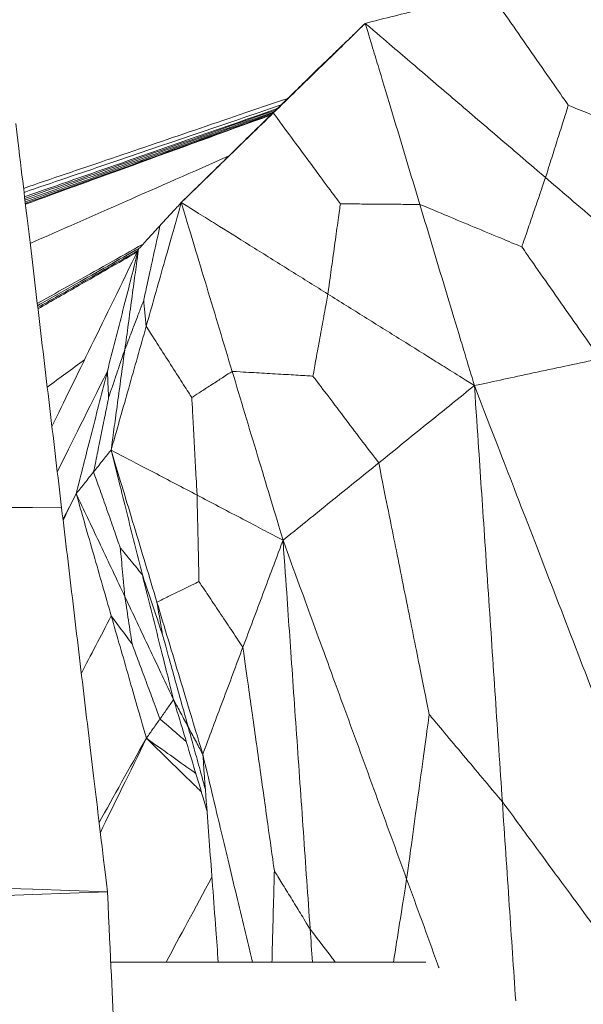
# Model space of a CAD drawing. Units: inches. Extents: x -11 to 2225, y 113 to 2073.
# Drawn here: x 839 to 851, y 1653 to 1675 of the extents above; entities that cross this region are included whole.
import ezdxf

# ---------------------------------------------------------------- set-up
doc = ezdxf.new("R2010")
doc.units = ezdxf.units.IN
doc.header["$MEASUREMENT"] = 0
doc.layers.add('Plat Dudukan', color=30, linetype='Continuous', true_color=0xff7f00)

msp = doc.modelspace()

# ---------------------------------------------------------------- linework, layer by layer
at = {"layer": 'Plat Dudukan', "color": 7, "linetype": 'Continuous', "lineweight": 0, "extrusion": (0, 1, 0)}
msp.add_line((840.542, 1654.171), (847.52, 1654.171), dxfattribs=at)
msp.add_line((840.542, 1654.171), (847.52, 1654.171), dxfattribs=at)
at = {"layer": 'Plat Dudukan', "color": 7, "linetype": 'Continuous', "lineweight": 0}
for points in [[(846.178, 1674.939), (846.522, 1675.026), (846.866, 1675.113), (847.554, 1675.286), (848.242, 1675.46), (848.7, 1675.575), (848.929, 1675.633)], [(846.178, 1674.939), (846.522, 1675.026), (846.866, 1675.113), (847.554, 1675.286), (848.242, 1675.46), (848.7, 1675.575), (848.929, 1675.633)], [(848.929, 1675.633), (849.184, 1675.268), (849.438, 1674.902), (849.925, 1674.201), (850.372, 1673.558), (850.607, 1673.22), (850.672, 1673.127)], [(846.178, 1674.939), (845.924, 1674.691), (845.669, 1674.444), (845.16, 1673.948), (844.651, 1673.453), (844.311, 1673.122), (844.142, 1672.957)], [(846.178, 1674.939), (845.924, 1674.691), (845.669, 1674.444), (845.16, 1673.948), (844.651, 1673.453), (844.311, 1673.122), (844.142, 1672.957)], [(846.178, 1674.939), (846.111, 1674.875), (846.044, 1674.81), (845.911, 1674.682), (845.777, 1674.553), (845.687, 1674.467), (845.643, 1674.424)], [(846.178, 1674.939), (846.111, 1674.875), (846.044, 1674.81), (845.911, 1674.682), (845.777, 1674.553), (845.687, 1674.467), (845.643, 1674.424)], [(846.178, 1674.939), (846.329, 1674.438), (846.48, 1673.937), (846.782, 1672.936), (847.084, 1671.934), (847.285, 1671.266), (847.386, 1670.932)], [(846.178, 1674.939), (846.677, 1674.513), (847.176, 1674.086), (848.173, 1673.233), (849.17, 1672.38), (849.835, 1671.812), (850.167, 1671.527)], [(846.178, 1674.939), (846.677, 1674.513), (847.176, 1674.086), (848.173, 1673.233), (849.17, 1672.38), (849.835, 1671.812), (850.167, 1671.527)], [(846.178, 1674.939), (846.329, 1674.438), (846.48, 1673.937), (846.782, 1672.936), (847.084, 1671.934), (847.285, 1671.266), (847.386, 1670.932)], [(845.643, 1674.424), (845.471, 1674.257), (845.299, 1674.089), (844.969, 1673.767), (844.666, 1673.472), (844.507, 1673.317), (844.463, 1673.275)], [(845.107, 1673.91), (845.174, 1673.974), (845.241, 1674.038), (845.375, 1674.167), (845.509, 1674.296), (845.598, 1674.382), (845.643, 1674.424)], [(845.107, 1673.91), (845.174, 1673.974), (845.241, 1674.038), (845.375, 1674.167), (845.509, 1674.296), (845.598, 1674.382), (845.643, 1674.424)], [(845.107, 1673.91), (844.919, 1673.726), (844.732, 1673.543), (844.357, 1673.176), (843.981, 1672.809), (843.731, 1672.565), (843.606, 1672.443)], [(845.107, 1673.91), (844.919, 1673.726), (844.732, 1673.543), (844.357, 1673.176), (843.981, 1672.809), (843.731, 1672.565), (843.606, 1672.443)], [(843.606, 1672.443), (843.731, 1672.564), (843.856, 1672.685), (844.096, 1672.918), (844.316, 1673.132), (844.432, 1673.244), (844.463, 1673.275)], [(844.142, 1672.957), (844.189, 1673.004), (844.235, 1673.05), (844.326, 1673.139), (844.408, 1673.22), (844.452, 1673.263), (844.463, 1673.275)], [(850.167, 1671.527), (850.241, 1671.761), (850.314, 1671.994), (850.455, 1672.442), (850.585, 1672.852), (850.653, 1673.068), (850.672, 1673.127)], [(852.918, 1672.222), (852.59, 1672.354), (852.263, 1672.486), (851.634, 1672.739), (851.058, 1672.972), (850.754, 1673.094), (850.672, 1673.127)], [(842.105, 1670.975), (842.359, 1671.223), (842.614, 1671.471), (843.123, 1671.966), (843.632, 1672.462), (843.972, 1672.792), (844.142, 1672.957)], [(842.105, 1670.975), (842.359, 1671.223), (842.614, 1671.471), (843.123, 1671.966), (843.632, 1672.462), (843.972, 1672.792), (844.142, 1672.957)], [(844.142, 1672.957), (844.358, 1672.664), (844.574, 1672.371), (844.99, 1671.808), (845.371, 1671.292), (845.571, 1671.021), (845.626, 1670.947)], [(838.442, 1672.724), (838.568, 1671.662), (838.695, 1670.599), (838.949, 1668.474), (839.202, 1666.348), (839.371, 1664.932), (839.455, 1664.223)], [(838.442, 1672.724), (838.568, 1671.662), (838.695, 1670.599), (838.949, 1668.474), (839.202, 1666.348), (839.371, 1664.932), (839.455, 1664.223)], [(842.105, 1670.975), (842.292, 1671.159), (842.48, 1671.342), (842.855, 1671.709), (843.231, 1672.076), (843.481, 1672.32), (843.606, 1672.443)], [(842.105, 1670.975), (842.292, 1671.159), (842.48, 1671.342), (842.855, 1671.709), (843.231, 1672.076), (843.481, 1672.32), (843.606, 1672.443)], [(843.16, 1672.006), (841.546, 1671.296), (840.139, 1670.677), (838.758, 1670.069)], [(843.16, 1672.006), (841.546, 1671.296), (840.139, 1670.677), (838.758, 1670.069)], [(850.167, 1671.527), (850.091, 1671.304), (850.014, 1671.08), (849.867, 1670.651), (849.733, 1670.257), (849.662, 1670.05), (849.643, 1669.993)], [(854.156, 1668.116), (853.657, 1668.542), (853.159, 1668.969), (852.161, 1669.822), (851.164, 1670.674), (850.499, 1671.243), (850.167, 1671.527)], [(854.156, 1668.116), (853.657, 1668.542), (853.159, 1668.969), (852.161, 1669.822), (851.164, 1670.674), (850.499, 1671.243), (850.167, 1671.527)], [(842.105, 1670.975), (842.008, 1670.633), (841.911, 1670.291), (841.716, 1669.606), (841.522, 1668.922), (841.393, 1668.465), (841.328, 1668.237)], [(842.105, 1670.975), (842.008, 1670.633), (841.911, 1670.291), (841.716, 1669.606), (841.522, 1668.922), (841.393, 1668.465), (841.328, 1668.237)], [(842.105, 1670.975), (842.046, 1670.911), (841.987, 1670.847), (841.868, 1670.718), (841.75, 1670.59), (841.672, 1670.504), (841.632, 1670.461)], [(842.105, 1670.975), (842.046, 1670.911), (841.987, 1670.847), (841.868, 1670.718), (841.75, 1670.59), (841.672, 1670.504), (841.632, 1670.461)], [(842.105, 1670.975), (842.246, 1670.508), (842.386, 1670.041), (842.668, 1669.108), (842.949, 1668.174), (843.137, 1667.551), (843.231, 1667.24)], [(842.105, 1670.975), (842.51, 1670.722), (842.916, 1670.469), (843.727, 1669.963), (844.538, 1669.457), (845.079, 1669.119), (845.349, 1668.95)], [(842.105, 1670.975), (842.51, 1670.722), (842.916, 1670.469), (843.727, 1669.963), (844.538, 1669.457), (845.079, 1669.119), (845.349, 1668.95)], [(842.105, 1670.975), (842.246, 1670.508), (842.386, 1670.041), (842.668, 1669.108), (842.949, 1668.174), (843.137, 1667.551), (843.231, 1667.24)], [(845.349, 1668.95), (845.39, 1669.242), (845.43, 1669.533), (845.507, 1670.092), (845.578, 1670.604), (845.615, 1670.873), (845.626, 1670.947)], [(847.386, 1670.932), (847.129, 1670.934), (846.873, 1670.936), (846.38, 1670.94), (845.928, 1670.944), (845.691, 1670.946), (845.626, 1670.947)], [(847.386, 1670.932), (847.715, 1670.795), (848.044, 1670.658), (848.676, 1670.396), (849.255, 1670.155), (849.559, 1670.028), (849.643, 1669.993)], [(848.594, 1666.925), (848.443, 1667.426), (848.292, 1667.927), (847.99, 1668.929), (847.688, 1669.931), (847.487, 1670.598), (847.386, 1670.932)], [(848.594, 1666.925), (848.443, 1667.426), (848.292, 1667.927), (847.99, 1668.929), (847.688, 1669.931), (847.487, 1670.598), (847.386, 1670.932)], [(841.159, 1669.947), (841.219, 1670.012), (841.278, 1670.076), (841.396, 1670.204), (841.514, 1670.333), (841.593, 1670.419), (841.632, 1670.461)], [(841.159, 1669.947), (841.219, 1670.012), (841.278, 1670.076), (841.396, 1670.204), (841.514, 1670.333), (841.593, 1670.419), (841.632, 1670.461)], [(841.632, 1670.461), (841.58, 1670.22), (841.527, 1669.979), (841.426, 1669.516), (841.334, 1669.092), (841.285, 1668.868), (841.272, 1668.807)], [(841.159, 1669.947), (840.39, 1668.372), (839.775, 1667.112), (839.241, 1666.02)], [(841.159, 1669.947), (840.39, 1668.372), (839.775, 1667.112), (839.241, 1666.02)], [(841.159, 1669.947), (841.073, 1669.609), (840.987, 1669.271), (840.814, 1668.594), (840.641, 1667.918), (840.526, 1667.467), (840.468, 1667.241)], [(841.159, 1669.947), (841.073, 1669.609), (840.987, 1669.271), (840.814, 1668.594), (840.641, 1667.918), (840.526, 1667.467), (840.468, 1667.241)], [(841.159, 1669.947), (841.121, 1669.669), (841.083, 1669.391), (841.007, 1668.835), (840.931, 1668.279), (840.881, 1667.909), (840.855, 1667.723)], [(841.159, 1669.947), (841.121, 1669.669), (841.083, 1669.391), (841.007, 1668.835), (840.931, 1668.279), (840.881, 1667.909), (840.855, 1667.723)], [(851.375, 1667.521), (851.122, 1667.881), (850.87, 1668.242), (850.385, 1668.934), (849.94, 1669.568), (849.707, 1669.902), (849.643, 1669.993)], [(845.349, 1668.95), (845.301, 1668.686), (845.253, 1668.421), (845.16, 1667.913), (845.075, 1667.447), (845.031, 1667.202), (845.018, 1667.135)], [(848.594, 1666.925), (848.188, 1667.179), (847.783, 1667.432), (846.972, 1667.938), (846.16, 1668.444), (845.62, 1668.782), (845.349, 1668.95)], [(848.594, 1666.925), (848.188, 1667.179), (847.783, 1667.432), (846.972, 1667.938), (846.16, 1668.444), (845.62, 1668.782), (845.349, 1668.95)], [(840.855, 1667.723), (840.916, 1667.881), (840.977, 1668.039), (841.093, 1668.343), (841.2, 1668.621), (841.257, 1668.767), (841.272, 1668.807)], [(841.328, 1668.237), (841.32, 1668.32), (841.312, 1668.403), (841.296, 1668.563), (841.282, 1668.709), (841.274, 1668.786), (841.272, 1668.807)], [(840.551, 1665.499), (840.648, 1665.841), (840.746, 1666.183), (840.94, 1666.868), (841.134, 1667.553), (841.263, 1668.009), (841.328, 1668.237)], [(840.551, 1665.499), (840.648, 1665.841), (840.746, 1666.183), (840.94, 1666.868), (841.134, 1667.553), (841.263, 1668.009), (841.328, 1668.237)], [(841.328, 1668.237), (841.475, 1668.007), (841.623, 1667.777), (841.905, 1667.335), (842.164, 1666.931), (842.3, 1666.718), (842.338, 1666.659)], [(840.855, 1667.723), (840.803, 1667.568), (840.751, 1667.413), (840.65, 1667.116), (840.558, 1666.843), (840.509, 1666.7), (840.496, 1666.66)], [(840.551, 1665.499), (840.589, 1665.777), (840.627, 1666.055), (840.703, 1666.611), (840.779, 1667.167), (840.83, 1667.538), (840.855, 1667.723)], [(840.551, 1665.499), (840.589, 1665.777), (840.627, 1666.055), (840.703, 1666.611), (840.779, 1667.167), (840.83, 1667.538), (840.855, 1667.723)], [(839.962, 1667.495), (839.688, 1667.294), (839.414, 1667.093), (839.137, 1666.89)], [(839.962, 1667.495), (839.688, 1667.294), (839.414, 1667.093), (839.137, 1666.89)], [(848.594, 1666.925), (848.941, 1667), (849.289, 1667.074), (849.984, 1667.223), (850.679, 1667.372), (851.143, 1667.471), (851.375, 1667.521)], [(848.594, 1666.925), (848.941, 1667), (849.289, 1667.074), (849.984, 1667.223), (850.679, 1667.372), (851.143, 1667.471), (851.375, 1667.521)], [(840.468, 1667.241), (840.044, 1666.391), (839.682, 1665.664), (839.36, 1665.02)], [(839.777, 1664.535), (839.864, 1664.873), (839.95, 1665.211), (840.123, 1665.888), (840.296, 1666.565), (840.411, 1667.016), (840.468, 1667.241)], [(839.777, 1664.535), (839.864, 1664.873), (839.95, 1665.211), (840.123, 1665.888), (840.296, 1666.565), (840.411, 1667.016), (840.468, 1667.241)], [(840.468, 1667.241), (840.473, 1667.156), (840.477, 1667.072), (840.484, 1666.909), (840.491, 1666.76), (840.495, 1666.682), (840.496, 1666.66)], [(843.231, 1667.24), (843.101, 1667.155), (842.97, 1667.07), (842.72, 1666.908), (842.491, 1666.759), (842.371, 1666.681), (842.338, 1666.659)], [(843.231, 1667.24), (843.492, 1667.224), (843.752, 1667.209), (844.253, 1667.18), (844.711, 1667.153), (844.953, 1667.139), (845.018, 1667.135)], [(844.357, 1663.504), (844.216, 1663.971), (844.075, 1664.438), (843.794, 1665.372), (843.512, 1666.306), (843.325, 1666.928), (843.231, 1667.24)], [(844.357, 1663.504), (844.216, 1663.971), (844.075, 1664.438), (843.794, 1665.372), (843.512, 1666.306), (843.325, 1666.928), (843.231, 1667.24)], [(846.475, 1665.215), (846.263, 1665.495), (846.05, 1665.775), (845.643, 1666.312), (845.269, 1666.805), (845.072, 1667.064), (845.018, 1667.135)], [(848.594, 1666.925), (848.329, 1666.712), (848.064, 1666.498), (847.535, 1666.07), (847.005, 1665.642), (846.652, 1665.357), (846.475, 1665.215)], [(848.594, 1666.925), (848.329, 1666.712), (848.064, 1666.498), (847.535, 1666.07), (847.005, 1665.642), (846.652, 1665.357), (846.475, 1665.215)], [(848.594, 1666.925), (848.671, 1665.775), (848.748, 1664.624), (848.903, 1662.322), (849.057, 1660.021), (849.16, 1658.486), (849.212, 1657.719)], [(848.594, 1666.925), (848.671, 1665.775), (848.748, 1664.624), (848.903, 1662.322), (849.057, 1660.021), (849.16, 1658.486), (849.212, 1657.719)], [(848.594, 1666.925), (849.02, 1665.824), (849.446, 1664.722), (850.298, 1662.518), (851.149, 1660.315), (851.717, 1658.846), (852.001, 1658.111)], [(848.594, 1666.925), (849.02, 1665.824), (849.446, 1664.722), (850.298, 1662.518), (851.149, 1660.315), (851.717, 1658.846), (852.001, 1658.111)], [(840.164, 1665.017), (840.213, 1665.257), (840.261, 1665.496), (840.354, 1665.956), (840.439, 1666.378), (840.484, 1666.6), (840.496, 1666.66)], [(842.454, 1664.501), (842.437, 1664.816), (842.42, 1665.131), (842.388, 1665.735), (842.358, 1666.288), (842.342, 1666.58), (842.338, 1666.659)], [(840.551, 1665.499), (840.503, 1665.439), (840.455, 1665.378), (840.358, 1665.258), (840.261, 1665.137), (840.197, 1665.057), (840.164, 1665.017)], [(840.551, 1665.499), (840.503, 1665.439), (840.455, 1665.378), (840.358, 1665.258), (840.261, 1665.137), (840.197, 1665.057), (840.164, 1665.017)], [(840.551, 1665.499), (840.678, 1665.078), (840.805, 1664.657), (841.059, 1663.816), (841.312, 1662.975), (841.481, 1662.414), (841.566, 1662.133)], [(840.551, 1665.499), (840.789, 1665.374), (841.027, 1665.249), (841.503, 1665), (841.978, 1664.751), (842.296, 1664.585), (842.454, 1664.501)], [(840.551, 1665.499), (840.789, 1665.374), (841.027, 1665.249), (841.503, 1665), (841.978, 1664.751), (842.296, 1664.585), (842.454, 1664.501)], [(840.551, 1665.499), (840.638, 1665.154), (840.724, 1664.809), (840.897, 1664.118), (841.07, 1663.428), (841.185, 1662.968), (841.243, 1662.738)], [(840.551, 1665.499), (840.678, 1665.078), (840.805, 1664.657), (841.059, 1663.816), (841.312, 1662.975), (841.481, 1662.414), (841.566, 1662.133)], [(840.551, 1665.499), (840.638, 1665.154), (840.724, 1664.809), (840.897, 1664.118), (841.07, 1663.428), (841.185, 1662.968), (841.243, 1662.738)], [(839.777, 1664.535), (839.826, 1664.595), (839.874, 1664.655), (839.971, 1664.776), (840.068, 1664.896), (840.132, 1664.977), (840.164, 1665.017)], [(839.777, 1664.535), (839.826, 1664.595), (839.874, 1664.655), (839.971, 1664.776), (840.068, 1664.896), (840.132, 1664.977), (840.164, 1665.017)], [(840.164, 1665.017), (840.25, 1664.772), (840.337, 1664.527), (840.502, 1664.057), (840.653, 1663.626), (840.733, 1663.399), (840.754, 1663.337)], [(844.357, 1663.504), (844.622, 1663.718), (844.886, 1663.932), (845.416, 1664.359), (845.946, 1664.787), (846.299, 1665.072), (846.475, 1665.215)], [(844.357, 1663.504), (844.622, 1663.718), (844.886, 1663.932), (845.416, 1664.359), (845.946, 1664.787), (846.299, 1665.072), (846.475, 1665.215)], [(846.475, 1665.215), (846.638, 1664.403), (846.801, 1663.591), (847.114, 1662.032), (847.401, 1660.604), (847.552, 1659.853), (847.593, 1659.647)], [(839.455, 1664.223), (825.625, 1664.3), (811.794, 1664.377), (785.244, 1664.525), (760.916, 1664.661), (748.114, 1664.732), (744.615, 1664.752)], [(839.777, 1664.535), (839.678, 1664.339), (839.581, 1664.149), (839.486, 1663.964)], [(839.777, 1664.535), (839.678, 1664.339), (839.581, 1664.149), (839.486, 1663.964)], [(839.777, 1664.535), (839.679, 1664.333), (839.583, 1664.136), (839.489, 1663.944)], [(839.777, 1664.535), (839.679, 1664.333), (839.583, 1664.136), (839.489, 1663.944)], [(839.777, 1664.535), (839.875, 1664.197), (839.972, 1663.858), (840.166, 1663.182), (840.36, 1662.505), (840.49, 1662.054), (840.554, 1661.828)], [(839.777, 1664.535), (839.912, 1664.25), (840.047, 1663.965), (840.317, 1663.395), (840.586, 1662.826), (840.766, 1662.446), (840.856, 1662.256)], [(839.777, 1664.535), (839.875, 1664.197), (839.972, 1663.858), (840.166, 1663.182), (840.36, 1662.505), (840.49, 1662.054), (840.554, 1661.828)], [(839.777, 1664.535), (839.912, 1664.25), (840.047, 1663.965), (840.317, 1663.395), (840.586, 1662.826), (840.766, 1662.446), (840.856, 1662.256)], [(842.454, 1664.501), (842.46, 1664.223), (842.466, 1663.944), (842.478, 1663.409), (842.489, 1662.919), (842.495, 1662.661), (842.496, 1662.59)], [(844.357, 1663.504), (844.119, 1663.629), (843.881, 1663.753), (843.405, 1664.003), (842.93, 1664.252), (842.613, 1664.418), (842.454, 1664.501)], [(844.357, 1663.504), (844.119, 1663.629), (843.881, 1663.753), (843.405, 1664.003), (842.93, 1664.252), (842.613, 1664.418), (842.454, 1664.501)], [(840.469, 1655.722), (840.343, 1656.785), (840.216, 1657.847), (839.962, 1659.973), (839.709, 1662.098), (839.54, 1663.515), (839.455, 1664.223)], [(840.469, 1655.722), (840.343, 1656.785), (840.216, 1657.847), (839.962, 1659.973), (839.709, 1662.098), (839.54, 1663.515), (839.455, 1664.223)], [(844.357, 1663.504), (844.246, 1663.208), (844.135, 1662.912), (843.913, 1662.32), (843.691, 1661.728), (843.543, 1661.333), (843.469, 1661.136)], [(844.357, 1663.504), (844.246, 1663.208), (844.135, 1662.912), (843.913, 1662.32), (843.691, 1661.728), (843.543, 1661.333), (843.469, 1661.136)], [(844.357, 1663.504), (844.432, 1662.429), (844.507, 1661.353), (844.657, 1659.202), (844.807, 1657.052), (844.907, 1655.618), (844.957, 1654.901)], [(844.357, 1663.504), (844.432, 1662.429), (844.507, 1661.353), (844.657, 1659.202), (844.807, 1657.052), (844.907, 1655.618), (844.957, 1654.901)], [(844.357, 1663.504), (844.699, 1662.567), (845.041, 1661.63), (845.725, 1659.756), (846.409, 1657.882), (846.865, 1656.633), (847.093, 1656.008)], [(844.357, 1663.504), (844.699, 1662.567), (845.041, 1661.63), (845.725, 1659.756), (846.409, 1657.882), (846.865, 1656.633), (847.093, 1656.008)], [(841.243, 1662.738), (841.172, 1662.825), (841.1, 1662.913), (840.964, 1663.08), (840.838, 1663.234), (840.772, 1663.315), (840.754, 1663.337)], [(840.856, 1662.256), (840.841, 1662.413), (840.826, 1662.571), (840.798, 1662.874), (840.772, 1663.151), (840.758, 1663.297), (840.754, 1663.337)], [(841.243, 1662.738), (841.308, 1662.545), (841.373, 1662.352), (841.498, 1661.981), (841.612, 1661.642), (841.672, 1661.463), (841.689, 1661.414)], [(841.934, 1659.977), (841.848, 1660.322), (841.761, 1660.667), (841.589, 1661.357), (841.416, 1662.048), (841.3, 1662.508), (841.243, 1662.738)], [(841.934, 1659.977), (841.848, 1660.322), (841.761, 1660.667), (841.589, 1661.357), (841.416, 1662.048), (841.3, 1662.508), (841.243, 1662.738)], [(841.566, 1662.133), (841.701, 1662.2), (841.837, 1662.267), (842.098, 1662.394), (842.336, 1662.512), (842.462, 1662.573), (842.496, 1662.59)], [(843.469, 1661.136), (843.327, 1661.348), (843.185, 1661.56), (842.913, 1661.967), (842.663, 1662.34), (842.532, 1662.537), (842.496, 1662.59)], [(841.934, 1659.977), (841.8, 1660.262), (841.665, 1660.547), (841.395, 1661.116), (841.125, 1661.686), (840.946, 1662.066), (840.856, 1662.256)], [(840.856, 1662.256), (840.879, 1662.103), (840.902, 1661.951), (840.947, 1661.659), (840.987, 1661.391), (841.009, 1661.25), (841.014, 1661.211)], [(841.934, 1659.977), (841.8, 1660.262), (841.665, 1660.547), (841.395, 1661.116), (841.125, 1661.686), (840.946, 1662.066), (840.856, 1662.256)], [(842.58, 1658.768), (842.453, 1659.188), (842.327, 1659.609), (842.073, 1660.451), (841.819, 1661.292), (841.65, 1661.853), (841.566, 1662.133)], [(841.566, 1662.133), (841.584, 1662.028), (841.602, 1661.924), (841.636, 1661.722), (841.668, 1661.538), (841.684, 1661.441), (841.689, 1661.414)], [(842.58, 1658.768), (842.453, 1659.188), (842.327, 1659.609), (842.073, 1660.451), (841.819, 1661.292), (841.65, 1661.853), (841.566, 1662.133)], [(840.554, 1661.828), (840.316, 1661.373), (840.097, 1660.953), (839.892, 1660.563)], [(841.331, 1659.122), (841.234, 1659.46), (841.137, 1659.799), (840.943, 1660.475), (840.749, 1661.152), (840.619, 1661.603), (840.554, 1661.828)], [(840.554, 1661.828), (840.622, 1661.738), (840.689, 1661.648), (840.817, 1661.476), (840.935, 1661.317), (840.997, 1661.234), (841.014, 1661.211)], [(841.331, 1659.122), (841.234, 1659.46), (841.137, 1659.799), (840.943, 1660.475), (840.749, 1661.152), (840.619, 1661.603), (840.554, 1661.828)], [(842.257, 1659.372), (842.174, 1659.67), (842.091, 1659.968), (841.932, 1660.54), (841.786, 1661.063), (841.71, 1661.339), (841.689, 1661.414)], [(841.633, 1659.549), (841.543, 1659.792), (841.453, 1660.034), (841.279, 1660.499), (841.121, 1660.926), (841.037, 1661.15), (841.014, 1661.211)], [(842.58, 1658.768), (842.691, 1659.064), (842.802, 1659.36), (843.024, 1659.952), (843.246, 1660.544), (843.394, 1660.938), (843.469, 1661.136)], [(842.58, 1658.768), (842.691, 1659.064), (842.802, 1659.36), (843.024, 1659.952), (843.246, 1660.544), (843.394, 1660.938), (843.469, 1661.136)], [(843.469, 1661.136), (843.57, 1660.415), (843.672, 1659.693), (843.866, 1658.309), (844.045, 1657.04), (844.139, 1656.372), (844.165, 1656.19)], [(840.469, 1655.722), (822.624, 1656.352), (804.778, 1656.983), (769.086, 1658.244), (733.394, 1659.505), (709.6, 1660.345), (697.702, 1660.766)], [(840.469, 1655.722), (822.624, 1656.352), (804.778, 1656.983), (769.086, 1658.244), (733.394, 1659.505), (709.6, 1660.345), (697.702, 1660.766)], [(841.934, 1659.977), (841.897, 1659.923), (841.859, 1659.87), (841.784, 1659.763), (841.708, 1659.656), (841.658, 1659.585), (841.633, 1659.549)], [(841.934, 1659.977), (841.897, 1659.923), (841.859, 1659.87), (841.784, 1659.763), (841.708, 1659.656), (841.658, 1659.585), (841.633, 1659.549)], [(841.934, 1659.977), (841.975, 1659.901), (842.015, 1659.826), (842.096, 1659.675), (842.177, 1659.523), (842.23, 1659.423), (842.257, 1659.372)], [(841.934, 1659.977), (841.975, 1659.901), (842.015, 1659.826), (842.096, 1659.675), (842.177, 1659.523), (842.23, 1659.423), (842.257, 1659.372)], [(847.093, 1656.008), (847.166, 1656.539), (847.239, 1657.07), (847.379, 1658.089), (847.507, 1659.022), (847.575, 1659.513), (847.593, 1659.647)], [(849.212, 1657.719), (848.976, 1658), (848.74, 1658.282), (848.287, 1658.821), (847.871, 1659.316), (847.653, 1659.576), (847.593, 1659.647)], [(841.331, 1659.122), (841.369, 1659.176), (841.407, 1659.229), (841.482, 1659.336), (841.558, 1659.443), (841.608, 1659.514), (841.633, 1659.549)], [(841.331, 1659.122), (841.369, 1659.176), (841.407, 1659.229), (841.482, 1659.336), (841.558, 1659.443), (841.608, 1659.514), (841.633, 1659.549)], [(842.58, 1658.768), (842.54, 1658.843), (842.499, 1658.919), (842.419, 1659.07), (842.338, 1659.221), (842.284, 1659.322), (842.257, 1659.372)], [(842.58, 1658.768), (842.54, 1658.843), (842.499, 1658.919), (842.419, 1659.07), (842.338, 1659.221), (842.284, 1659.322), (842.257, 1659.372)], [(841.331, 1659.122), (840.949, 1658.442), (840.604, 1657.826), (840.286, 1657.26)], [(841.331, 1659.122), (840.949, 1658.442), (840.604, 1657.826), (840.286, 1657.26)], [(841.331, 1659.122), (840.958, 1658.358), (840.621, 1657.669), (840.313, 1657.036)], [(841.331, 1659.122), (840.958, 1658.358), (840.621, 1657.669), (840.313, 1657.036)], [(849.212, 1657.719), (849.513, 1657.31), (849.814, 1656.9), (850.392, 1656.114), (850.922, 1655.394), (851.201, 1655.015), (851.277, 1654.912)], [(844.957, 1654.901), (844.841, 1655.089), (844.726, 1655.277), (844.504, 1655.638), (844.301, 1655.968), (844.194, 1656.142), (844.165, 1656.19)], [(842.782, 1656.052), (842.401, 1655.343), (842.07, 1654.727), (841.771, 1654.171)], [(840.469, 1655.722), (822.624, 1655.115), (804.778, 1654.509), (769.086, 1653.295), (733.394, 1652.082), (709.6, 1651.273), (697.702, 1650.868)], [(840.469, 1655.722), (822.624, 1655.115), (804.778, 1654.509), (769.086, 1653.295), (733.394, 1652.082), (709.6, 1651.273), (697.702, 1650.868)], [(840.469, 1655.722), (840.542, 1654.18), (840.614, 1652.639), (840.759, 1649.555), (840.905, 1646.472), (841.001, 1644.416), (841.05, 1643.389)], [(840.469, 1655.722), (840.542, 1654.18), (840.614, 1652.639), (840.759, 1649.555), (840.905, 1646.472), (841.001, 1644.416), (841.05, 1643.389)], [(845.008, 1654.171), (844.991, 1654.414), (844.974, 1654.657), (844.957, 1654.901)], [(845.008, 1654.171), (844.991, 1654.414), (844.974, 1654.657), (844.957, 1654.901)]]:
    msp.add_open_spline(points, degree=3, dxfattribs=at)
for points, knots in [([(844.461, 1673.279), (843.012, 1672.785), (841.217, 1672.175), (839.236, 1671.501), (838.613, 1671.289)], [0.5281606, 0.5281606, 0.5281606, 0.5281606, 1, 1.2093413, 1.2093413, 1.2093413, 1.2093413]), ([(844.461, 1673.279), (843.012, 1672.785), (841.217, 1672.175), (839.236, 1671.501), (838.613, 1671.289)], [0.5281606, 0.5281606, 0.5281606, 0.5281606, 1, 1.2093413, 1.2093413, 1.2093413, 1.2093413]), ([(844.314, 1673.135), (842.935, 1672.666), (841.182, 1672.07), (839.25, 1671.413), (838.623, 1671.2)], [0.5446801, 0.5446801, 0.5446801, 0.5446801, 1, 1.2114591, 1.2114591, 1.2114591, 1.2114591]), ([(844.314, 1673.135), (842.935, 1672.666), (841.182, 1672.07), (839.25, 1671.413), (838.623, 1671.2)], [0.5446801, 0.5446801, 0.5446801, 0.5446801, 1, 1.2114591, 1.2114591, 1.2114591, 1.2114591]), ([(844.229, 1673.052), (843.012, 1672.627), (841.281, 1672.024), (839.371, 1671.358), (838.635, 1671.102)], [0.577245, 0.577245, 0.577245, 0.577245, 1, 1.2542813, 1.2542813, 1.2542813, 1.2542813]), ([(844.229, 1673.052), (843.012, 1672.627), (841.281, 1672.024), (839.371, 1671.358), (838.635, 1671.102)], [0.577245, 0.577245, 0.577245, 0.577245, 1, 1.2542813, 1.2542813, 1.2542813, 1.2542813]), ([(844.197, 1673.021), (843.031, 1672.611), (841.309, 1672.005), (839.409, 1671.336), (838.639, 1671.066)], [0.5885049, 0.5885049, 0.5885049, 0.5885049, 1, 1.2678969, 1.2678969, 1.2678969, 1.2678969]), ([(844.197, 1673.021), (843.031, 1672.611), (841.309, 1672.005), (839.409, 1671.336), (838.639, 1671.066)], [0.5885049, 0.5885049, 0.5885049, 0.5885049, 1, 1.2678969, 1.2678969, 1.2678969, 1.2678969]), ([(844.161, 1672.985), (843.042, 1672.588), (841.33, 1671.98), (839.442, 1671.309), (838.644, 1671.025)], [0.599363, 0.599363, 0.599363, 0.599363, 1, 1.2794828, 1.2794828, 1.2794828, 1.2794828]), ([(844.161, 1672.985), (843.042, 1672.588), (841.33, 1671.98), (839.442, 1671.309), (838.644, 1671.025)], [0.599363, 0.599363, 0.599363, 0.599363, 1, 1.2794828, 1.2794828, 1.2794828, 1.2794828]), ([(844.127, 1672.951), (843.043, 1672.563), (841.341, 1671.952), (839.465, 1671.279), (838.649, 1670.987)], [0.6080603, 0.6080603, 0.6080603, 0.6080603, 1, 1.2871922, 1.2871922, 1.2871922, 1.2871922]), ([(844.127, 1672.951), (843.043, 1672.563), (841.341, 1671.952), (839.465, 1671.279), (838.649, 1670.987)], [0.6080603, 0.6080603, 0.6080603, 0.6080603, 1, 1.2871922, 1.2871922, 1.2871922, 1.2871922]), ([(844.099, 1672.924), (843.034, 1672.539), (841.341, 1671.928), (839.474, 1671.253), (838.652, 1670.956)], [0.6130521, 0.6130521, 0.6130521, 0.6130521, 1, 1.2897232, 1.2897232, 1.2897232, 1.2897232]), ([(844.099, 1672.924), (843.034, 1672.539), (841.341, 1671.928), (839.474, 1671.253), (838.652, 1670.956)], [0.6130521, 0.6130521, 0.6130521, 0.6130521, 1, 1.2897232, 1.2897232, 1.2897232, 1.2897232]), ([(844.083, 1672.909), (843.017, 1672.522), (841.329, 1671.909), (839.469, 1671.234), (838.655, 1670.939)], [0.6133754, 0.6133754, 0.6133754, 0.6133754, 1, 1.2866109, 1.2866109, 1.2866109, 1.2866109]), ([(844.083, 1672.909), (843.017, 1672.522), (841.329, 1671.909), (839.469, 1671.234), (838.655, 1670.939)], [0.6133754, 0.6133754, 0.6133754, 0.6133754, 1, 1.2866109, 1.2866109, 1.2866109, 1.2866109]), ([(841.258, 1670.054), (840.735, 1669.761), (839.969, 1669.332), (839.175, 1668.886), (838.917, 1668.741)], [0.8239869, 0.8239869, 0.8239869, 0.8239869, 1, 1.0832517, 1.0832517, 1.0832517, 1.0832517]), ([(841.258, 1670.054), (840.735, 1669.761), (839.969, 1669.332), (839.175, 1668.886), (838.917, 1668.741)], [0.8239869, 0.8239869, 0.8239869, 0.8239869, 1, 1.0832517, 1.0832517, 1.0832517, 1.0832517]), ([(841.178, 1669.968), (840.71, 1669.703), (839.972, 1669.286), (839.207, 1668.854), (838.922, 1668.693)], [0.8410983, 0.8410983, 0.8410983, 0.8410983, 1, 1.092385, 1.092385, 1.092385, 1.092385]), ([(841.178, 1669.968), (840.71, 1669.703), (839.972, 1669.286), (839.207, 1668.854), (838.922, 1668.693)], [0.8410983, 0.8410983, 0.8410983, 0.8410983, 1, 1.092385, 1.092385, 1.092385, 1.092385]), ([(841.142, 1669.911), (840.705, 1669.662), (839.98, 1669.25), (839.23, 1668.823), (838.927, 1668.651)], [0.850872, 0.850872, 0.850872, 0.850872, 1, 1.0984734, 1.0984734, 1.0984734, 1.0984734]), ([(841.142, 1669.911), (840.705, 1669.662), (839.98, 1669.25), (839.23, 1668.823), (838.927, 1668.651)], [0.850872, 0.850872, 0.850872, 0.850872, 1, 1.0984734, 1.0984734, 1.0984734, 1.0984734]), ([(841.125, 1669.877), (840.7, 1669.634), (839.983, 1669.223), (839.239, 1668.798), (838.931, 1668.622)], [0.8548163, 0.8548163, 0.8548163, 0.8548163, 1, 1.1004937, 1.1004937, 1.1004937, 1.1004937]), ([(841.125, 1669.877), (840.7, 1669.634), (839.983, 1669.223), (839.239, 1668.798), (838.931, 1668.622)], [0.8548163, 0.8548163, 0.8548163, 0.8548163, 1, 1.1004937, 1.1004937, 1.1004937, 1.1004937]), ([(841.934, 1659.977), (842.047, 1659.602), (842.16, 1659.228), (842.386, 1658.479), (842.557, 1657.912), (842.652, 1657.595), (842.673, 1657.527)], [0, 0, 0, 0, 1, 2, 3, 3.270947, 3.270947, 3.270947, 3.270947]), ([(841.934, 1659.977), (842.047, 1659.602), (842.16, 1659.228), (842.386, 1658.479), (842.557, 1657.912), (842.652, 1657.595), (842.673, 1657.527)], [0, 0, 0, 0, 1, 2, 3, 3.270947, 3.270947, 3.270947, 3.270947]), ([(841.633, 1659.549), (841.839, 1659.372), (841.986, 1659.245), (842.161, 1659.094), (842.214, 1659.049)], [0, 0, 0, 0, 1, 1.417034, 1.417034, 1.417034, 1.417034]), ([(842.257, 1659.372), (842.329, 1659.11), (842.401, 1658.849), (842.53, 1658.38), (842.607, 1658.102), (842.638, 1657.988)], [0, 0, 0, 0, 1, 2, 2.794664, 2.794664, 2.794664, 2.794664]), ([(841.331, 1659.122), (841.586, 1658.875), (841.841, 1658.627), (842.246, 1658.232), (842.482, 1658.003), (842.549, 1657.938)], [0, 0, 0, 0, 1, 2, 2.390631, 2.390631, 2.390631, 2.390631]), ([(841.331, 1659.122), (841.616, 1658.92), (841.89, 1658.726), (842.251, 1658.469), (842.426, 1658.344)], [0, 0, 0, 0, 1, 1.924363, 1.924363, 1.924363, 1.924363]), ([(841.331, 1659.122), (841.586, 1658.875), (841.841, 1658.627), (842.246, 1658.232), (842.482, 1658.003), (842.549, 1657.938)], [0, 0, 0, 0, 1, 2, 2.390631, 2.390631, 2.390631, 2.390631]), ([(841.331, 1659.122), (841.616, 1658.92), (841.89, 1658.726), (842.251, 1658.469), (842.426, 1658.344)], [0, 0, 0, 0, 1, 1.924363, 1.924363, 1.924363, 1.924363]), ([(842.58, 1658.768), (842.652, 1657.798), (842.725, 1656.827), (842.839, 1655.295), (842.905, 1654.41), (842.923, 1654.171)], [0, 0, 0, 0, 1, 2, 2.369076, 2.369076, 2.369076, 2.369076]), ([(842.58, 1658.768), (842.766, 1657.988), (842.952, 1657.209), (843.318, 1655.677), (843.56, 1654.664), (843.678, 1654.171)], [0, 0, 0, 0, 1, 2, 2.949097, 2.949097, 2.949097, 2.949097]), ([(842.58, 1658.768), (842.652, 1657.798), (842.725, 1656.827), (842.839, 1655.295), (842.905, 1654.41), (842.923, 1654.171)], [0, 0, 0, 0, 1, 2, 2.369076, 2.369076, 2.369076, 2.369076]), ([(842.58, 1658.768), (842.766, 1657.988), (842.952, 1657.209), (843.318, 1655.677), (843.56, 1654.664), (843.678, 1654.171)], [0, 0, 0, 0, 1, 2, 2.949097, 2.949097, 2.949097, 2.949097]), ([(849.507, 1653.313), (849.46, 1654.015), (849.362, 1655.483), (849.263, 1656.952), (849.212, 1657.719)], [2.085622, 2.085622, 2.085622, 2.085622, 3, 4, 4, 4, 4]), ([(849.507, 1653.313), (849.46, 1654.015), (849.362, 1655.483), (849.263, 1656.952), (849.212, 1657.719)], [2.085622, 2.085622, 2.085622, 2.085622, 3, 4, 4, 4, 4]), ([(844.112, 1654.171), (844.115, 1654.317), (844.128, 1654.797), (844.148, 1655.561), (844.161, 1656.055), (844.165, 1656.19)], [1.55744, 1.55744, 1.55744, 1.55744, 2, 3, 4, 4, 4, 4]), ([(847.093, 1656.008), (847.018, 1655.536), (846.944, 1655.064), (846.848, 1654.46), (846.802, 1654.171)], [0, 0, 0, 0, 1, 1.999968, 1.999968, 1.999968, 1.999968]), ([(847.811, 1654.043), (847.799, 1654.073), (847.56, 1654.729), (847.321, 1655.384), (847.093, 1656.008)], [2.951086, 2.951086, 2.951086, 2.951086, 3, 4, 4, 4, 4]), ([(847.811, 1654.043), (847.799, 1654.073), (847.56, 1654.729), (847.321, 1655.384), (847.093, 1656.008)], [2.951086, 2.951086, 2.951086, 2.951086, 3, 4, 4, 4, 4]), ([(844.957, 1654.901), (845.194, 1654.59), (845.331, 1654.41), (845.491, 1654.2), (845.514, 1654.171)], [0, 0, 0, 0, 1, 1.161312, 1.161312, 1.161312, 1.161312])]:
    msp.add_open_spline(points, degree=3, knots=knots, dxfattribs=at)

doc.saveas('drawing.dxf')
